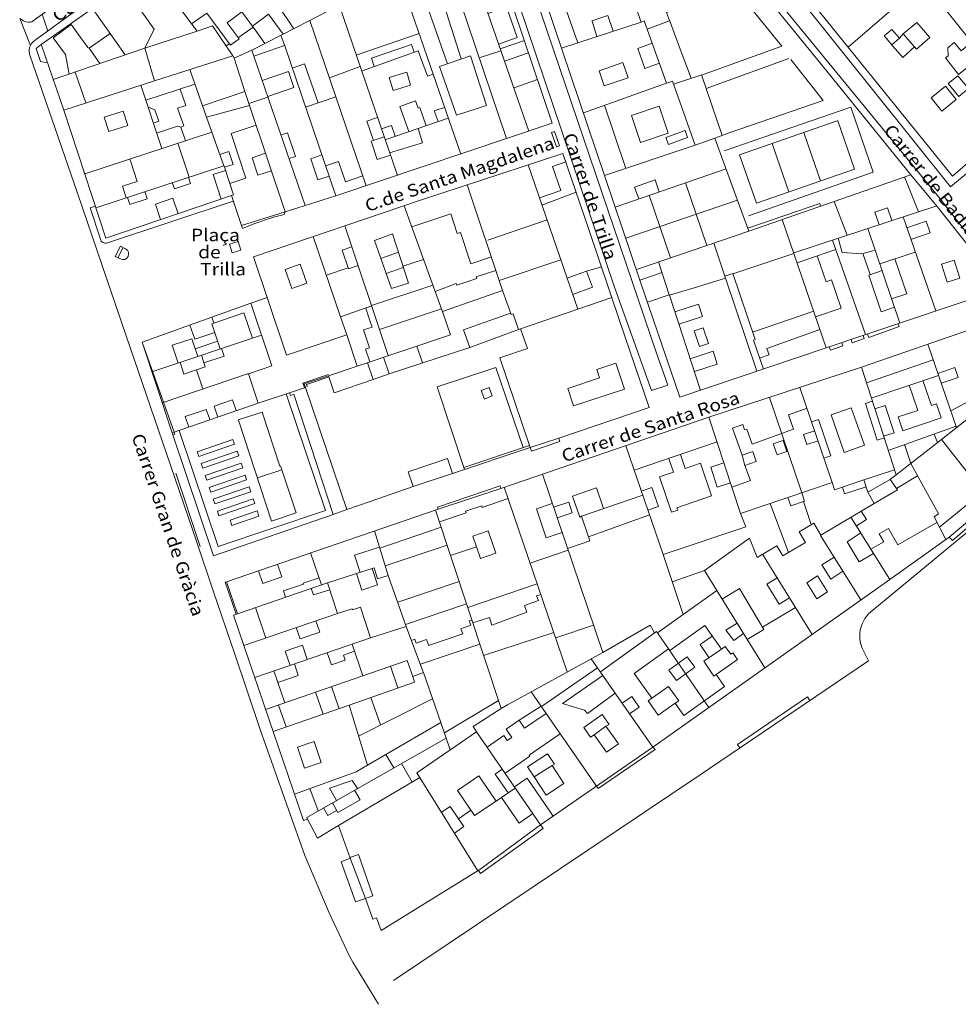
# Model space of a CAD drawing. Units: metres. Extents: x 429009 to 430213, y 4583776 to 4584835.
# Drawn here: x 429115 to 429280, y 4583776 to 4583949 of the extents above; entities that cross this region are included whole.
import ezdxf
from ezdxf.enums import TextEntityAlignment as Align

# ---------------------------------------------------------------- set-up
doc = ezdxf.new("R2010")
doc.units = ezdxf.units.M
doc.header["$LTSCALE"] = 0.5
doc.header["$MEASUREMENT"] = 0
doc.linetypes.add('DGN Style 2', pattern=[74.607865, 44.764719, -29.843146])
for name, color, linetype, lineweight in [('COM_17LN_LN_C', 251, 'Continuous', 0), ('COM_17LS_LN', 251, 'Continuous', 0), ('COM_51_LN', 252, 'Continuous', 0), ('CON_01_LN', 251, 'Continuous', 0), ('CON_01_LN_C', 251, 'Continuous', 0), ('CON_01FI_LN', 251, 'Continuous', 0), ('CON_27_LN', 251, 'Continuous', 0), ('CON_29_LN', 251, 'DGN Style 2', 0), ('ENE_08_LN', 252, 'Continuous', 0), ('HID_13_LN', 252, 'Continuous', 0), ('HID_13_LN_C', 252, 'Continuous', 0), ('HID_15_PT', 252, 'Continuous', 0)]:
    doc.layers.add(name, color=color, linetype=linetype, lineweight=lineweight)
for name, color, linetype, lineweight, true_color in [('CON_03_LN', 7, 'Continuous', 0, 0x6b6b6b), ('CON_03_LN_C', 7, 'Continuous', 0, 0x6b6b6b), ('CON_04_LN', 7, 'Continuous', 0, 0x6b6b6b), ('CON_07_LN', 7, 'Continuous', 0, 0x6b6b6b), ('CON_08_LN', 7, 'Continuous', 0, 0x6b6b6b), ('CON_09_LN', 7, 'Continuous', 0, 0x6b6b6b), ('CON_14LN_LN_C', 7, 'Continuous', 0, 0x6b6b6b), ('CON_15_LN', 7, 'Continuous', 0, 0x6b6b6b), ('CON_15_LN_C', 7, 'Continuous', 0, 0x6b6b6b), ('CON_17_LN', 7, 'Continuous', 0, 0x6b6b6b), ('CON_18ES_LN', 7, 'Continuous', 0, 0x6b6b6b), ('CON_20_LN', 7, 'Continuous', 0, 0x6b6b6b), ('CON_22_LN_C', 7, 'Continuous', 0, 0x6b6b6b), ('CON_24LS_LN', 7, 'Continuous', 0, 0x6b6b6b), ('TOP_05CR_TX', 7, 'Continuous', 0, 0x6e6e6e)]:
    doc.layers.add(name, color=color, linetype=linetype, lineweight=lineweight, true_color=true_color)
doc.layers.add('CON_05_LN', color=7, linetype='Continuous', lineweight=0, true_color=0x6b6b6b, plot=False)
doc.layers.add('CON_33_LN', color=252, linetype='Continuous', lineweight=0, plot=False)
doc.layers.add('MED_06LF_LN', color=252, linetype='Continuous', lineweight=0, plot=False)
doc.styles.add('Style-INTL_ISO', font='INTL_ISO.shx')

# ---------------------------------------------------------------- blocks, each defined once
blk = doc.blocks.new('FONT')
at = {"layer": 'HID_15_PT'}
blk.add_line((-0.025, 0.05), (-0.025, -0.05), dxfattribs=at)
at = {"layer": 'HID_15_PT', "flags": 128}
blk.add_lwpolyline([(0, -0.05), (-0.05, -0.05), (-0.05, 0.05), (0, 0.05)], dxfattribs=at)
at = {"layer": 'HID_15_PT'}
blk.add_arc((0, 0), 0.05, 270, 90, dxfattribs=at)

msp = doc.modelspace()

# ---------------------------------------------------------------- linework, layer by layer
at = {"layer": 'COM_17LN_LN_C', "flags": 128}
for points in [[(429117.26, 4583949.09), (429132.71, 4583960.41), (429148.15, 4583971.72)], [(429276.64, 4583918.27), (429297.29, 4583891.75)], [(429265.04, 4583845.63), (429286.98, 4583863.74)]]:
    msp.add_lwpolyline(points, dxfattribs=at)
at = {"layer": 'COM_17LS_LN', "flags": 128}
for points in [[(429153.28, 4583971.67), (429118.12, 4583946.01)], [(429196.54, 4583971.26), (429199.84, 4583961.33), (429219.7, 4583902.44)], [(429199.74, 4583971.23), (429205.7, 4583953.89), (429222.77, 4583903.44)], [(429276.64, 4583918.27), (429233.55, 4583970.9)], [(429282.16, 4583922.95), (429278.73, 4583920.05), (429238.08, 4583970.86)], [(429234.98, 4583939.69), (429249.07, 4583944.82), (429239.66, 4583956.44), (429230.12, 4583952.85)], [(429115.15, 4583949.69), (429115.8, 4583949.24), (429116.2, 4583949.1), (429116.62, 4583949.04), (429117.05, 4583949.05), (429117.26, 4583949.09)], [(429118.12, 4583946.01), (429117.5, 4583945.58), (429117.24, 4583945.28), (429117.03, 4583944.94), (429116.88, 4583944.56), (429116.81, 4583944.17), (429116.85, 4583943.42)], [(429116.85, 4583943.42), (429120.29, 4583933.56), (429125.31, 4583918.96), (429133.84, 4583893.85), (429140.97, 4583873.18)], [(429250.33, 4583942.65), (429235.78, 4583937.34)], [(429229.02, 4583885.2), (429227.01, 4583891), (429222.77, 4583903.44)], [(429219.7, 4583902.44), (429226.15, 4583884.24)], [(429198.8, 4583888.32), (429203.63, 4583874.24)], [(429229.02, 4583885.2), (429226.15, 4583884.24)], [(429162.36, 4583810.58), (429157.43, 4583824.64), (429152.87, 4583838.1), (429149.18, 4583848.88), (429146.21, 4583857.79), (429140.97, 4583873.18)], [(429178.2, 4583776.34), (429173.69, 4583783.75), (429173.02, 4583784.94), (429169.55, 4583792.41), (429165.27, 4583802.48), (429162.36, 4583810.58)]]:
    msp.add_lwpolyline(points, dxfattribs=at)
at = {"layer": 'COM_51_LN', "flags": 128}
for points in [[(429117.03, 4583944.94), (429115.15, 4583949.69)], [(429119.08, 4583950.42), (429120.08, 4583947.44)]]:
    msp.add_lwpolyline(points, dxfattribs=at)
at = {"layer": 'CON_01_LN', "flags": 128}
for points in [[(429208.73, 4583931.26), (429195.25, 4583971.27)], [(429224.15, 4583903.67), (429201.31, 4583971.21)], [(429279.07, 4583921.92), (429245.96, 4583962.94)], [(429118.92, 4583945.1), (429127.94, 4583951.45)], [(429119.02, 4583944.8), (429118.92, 4583945.1)], [(429122.89, 4583933.57), (429119.02, 4583944.8)], [(429279.07, 4583921.92), (429296.72, 4583937.3)], [(429130.29, 4583911.03), (429122.89, 4583933.57)], [(429170.72, 4583918.46), (429208.73, 4583931.26)], [(429210.59, 4583925.91), (429185.56, 4583917.71)], [(429215.02, 4583912.94), (429210.59, 4583925.91)], [(429271.72, 4583922.19), (429276.36, 4583916.63)], [(429152.35, 4583918.53), (429130.29, 4583911.03)], [(429154.1, 4583913.27), (429152.35, 4583918.53)], [(429156.23, 4583907.74), (429185.56, 4583917.71)], [(429170.72, 4583918.46), (429161.8, 4583915.67)], [(429286.53, 4583903.83), (429276.36, 4583916.63)], [(429220.68, 4583896.23), (429215.02, 4583912.94)], [(429156.23, 4583907.74), (429158.62, 4583900.64)], [(429231.18, 4583883.07), (429224.15, 4583903.67)], [(429285.96, 4583901.57), (429256.89, 4583891.75)], [(429136.64, 4583892.74), (429155.78, 4583899.62)], [(429263.06, 4583888.34), (429291.17, 4583898.07)], [(429225.75, 4583881.27), (429220.68, 4583896.23)], [(429256.89, 4583891.75), (429231.18, 4583883.07)], [(429236.26, 4583879.57), (429263.06, 4583888.34)], [(429225.75, 4583881.27), (429209.86, 4583875.87)], [(429199.72, 4583867.04), (429236.26, 4583879.57)], [(429149.21, 4583855.17), (429142.05, 4583876.48)], [(429151.48, 4583850.65), (429188.66, 4583863.4)], [(429170.24, 4583862.48), (429149.21, 4583855.17)], [(429268.04, 4583851.06), (429278.47, 4583858.45)], [(429226.42, 4583821.55), (429268.04, 4583851.06)], [(429153.41, 4583845.01), (429152.72, 4583844.78)], [(429152.72, 4583844.78), (429165, 4583808.64)], [(429234.56, 4583816.55), (429264.28, 4583836.75), (429263.14, 4583839.07), (429262.86, 4583840.06), (429262.78, 4583840.58), (429262.76, 4583841.12), (429262.78, 4583841.66), (429262.86, 4583842.2), (429263, 4583842.73), (429263.18, 4583843.24), (429263.4, 4583843.72), (429263.67, 4583844.18), (429264.31, 4583844.99), (429265.04, 4583845.63)], [(429206.68, 4583807.9), (429226.42, 4583821.55)], [(429180.82, 4583780.53), (429234.56, 4583816.55)], [(429165, 4583808.64), (429165.7, 4583808.88)], [(429165.7, 4583808.88), (429167.48, 4583805.58)], [(429167.48, 4583805.58), (429171.15, 4583807.8)], [(429171.15, 4583807.8), (429173.24, 4583802.01)], [(429196.01, 4583800.03), (429206.68, 4583807.9)], [(429178.64, 4583789.31), (429196.01, 4583800.03)], [(429175.89, 4583794.96), (429177.2, 4583791.34)], [(429177.2, 4583791.34), (429177.83, 4583791.57)], [(429177.83, 4583791.57), (429178.64, 4583789.31)]]:
    msp.add_lwpolyline(points, dxfattribs=at)
at = {"layer": 'CON_01_LN_C', "flags": 128}
for points in [[(429161.8, 4583915.67), (429154.1, 4583913.27)], [(429142.05, 4583876.48), (429136.64, 4583892.74)], [(429209.86, 4583875.87), (429204.88, 4583874.23)], [(429199.72, 4583867.04), (429188.66, 4583863.4)], [(429278.47, 4583858.45), (429282.44, 4583861.82)], [(429153.41, 4583845.01), (429151.48, 4583850.65)], [(429175.89, 4583794.96), (429173.24, 4583802.01)]]:
    msp.add_lwpolyline(points, dxfattribs=at)
at = {"layer": 'CON_01FI_LN', "flags": 128}
for points in [[(429146.32, 4583947.41), (429138, 4583958.55)], [(429133.47, 4583955.34), (429138.77, 4583947.81)], [(429223.38, 4583951.89), (429224.26, 4583949.29)], [(429149.03, 4583948.4), (429146.66, 4583947.54)], [(429152.62, 4583943.1), (429149.03, 4583948.4)], [(429224.26, 4583949.29), (429224.34, 4583949.04)], [(429224.34, 4583949.04), (429224.9, 4583949.23)], [(429224.9, 4583949.23), (429228.79, 4583938.29)], [(429138.77, 4583947.81), (429137.14, 4583944.46)], [(429146.66, 4583947.54), (429146.32, 4583947.41)], [(429137.14, 4583944.46), (429138.82, 4583938.72)], [(429138.82, 4583938.72), (429152.62, 4583943.1)], [(429228.79, 4583938.29), (429229.85, 4583938.67)], [(429229.85, 4583938.67), (429233.86, 4583927.41)], [(429233.86, 4583927.41), (429237.3, 4583928.64)], [(429237.3, 4583928.64), (429241.23, 4583917.87)], [(429243.27, 4583912.3), (429271.72, 4583922.19)], [(429241.23, 4583917.87), (429243.27, 4583912.3)], [(429158.62, 4583900.64), (429162.05, 4583890.48), (429172.62, 4583894.04), (429174.47, 4583888.55), (429190.83, 4583894.07), (429189.46, 4583898.15), (429200, 4583901.87), (429201.5, 4583897.62)], [(429155.78, 4583899.62), (429159.44, 4583888.58)], [(429204.88, 4583874.23), (429199.53, 4583890), (429204.36, 4583891.63), (429203.18, 4583895.1), (429202.8, 4583894.97), (429201.86, 4583897.74), (429201.5, 4583897.62)], [(429159.44, 4583888.58), (429155.34, 4583887.22)], [(429155.34, 4583887.22), (429157.05, 4583882.06)], [(429157.05, 4583882.06), (429162.57, 4583883.86)], [(429162.57, 4583883.86), (429162.72, 4583883.4), (429163.31, 4583883.6), (429163.34, 4583883.61), (429170.24, 4583862.48)], [(429231.74, 4583844.88), (429228.22, 4583855.4), (429242.76, 4583860.27), (429241.82, 4583862.63), (429257.94, 4583868.07), (429258.36, 4583866.81), (429263.47, 4583868.54), (429264.2, 4583866.37), (429265.31, 4583864.42), (429255.95, 4583858.85), (429254.69, 4583860.96), (429252.11, 4583859.42), (429253.23, 4583857.56), (429249.25, 4583855.19), (429248.2, 4583856.96), (429244.72, 4583854.88), (429243.41, 4583858.29), (429235.46, 4583852.64), (429237.65, 4583849.11), (429231.74, 4583844.88)], [(429183.08, 4583842.78), (429176.79, 4583840.76), (429175.06, 4583846.17), (429173.63, 4583845.71), (429173.57, 4583845.89), (429170.98, 4583845.06), (429169.25, 4583850.44), (429177.42, 4583853.06), (429178.03, 4583851.14), (429179.9, 4583851.74), (429183.08, 4583842.78)], [(429173.05, 4583828.92), (429184.55, 4583833.01), (429184.21, 4583833.99), (429186.08, 4583834.66), (429189.15, 4583825.91), (429176.27, 4583818.37), (429173.05, 4583828.92)]]:
    msp.add_lwpolyline(points, dxfattribs=at)
at = {"layer": 'CON_03_LN', "flags": 128}
for points in [[(429149.76, 4583967.28), (429162.02, 4583949.79), (429163.33, 4583947.87)], [(429144.84, 4583963.62), (429156.81, 4583947.26), (429158.25, 4583945.29)], [(429204.6, 4583929.87), (429193.01, 4583963.34)], [(429200.67, 4583928.54), (429189.85, 4583960.68), (429189.54, 4583961.54)], [(429278.29, 4583960.26), (429278.5, 4583959.98), (429260.75, 4583944.63)], [(429181.62, 4583957.45), (429184.04, 4583950.74), (429192.64, 4583925.84)], [(429274, 4583956.08), (429292.17, 4583933.34)], [(429166.15, 4583949.3), (429174.07, 4583953.55)], [(429127.94, 4583951.45), (429133.68, 4583943.27)], [(429171.26, 4583952.04), (429181.51, 4583922.09)], [(429155.93, 4583944.11), (429166.15, 4583949.3)], [(429176.05, 4583920.25), (429166.15, 4583949.3)], [(429224.34, 4583949.04), (429210.36, 4583944.46)], [(429161.04, 4583946.71), (429161.78, 4583944.66), (429170.72, 4583918.46)], [(429199.59, 4583944.33), (429203.83, 4583945.79)], [(429137.14, 4583944.46), (429121.04, 4583938.92)], [(429165.34, 4583916.78), (429156.3, 4583943.06), (429155.93, 4583944.11), (429152.82, 4583942.71), (429152.62, 4583943.1)], [(429151.02, 4583923.78), (429148, 4583932.32), (429145.03, 4583940.69)], [(429122.89, 4583933.57), (429138.82, 4583938.72)], [(429214.21, 4583933.07), (429228.79, 4583938.29)], [(429161.8, 4583915.67), (429155.53, 4583934.36), (429154.7, 4583936.82), (429147.28, 4583934.33)], [(429126.57, 4583922.35), (429148.93, 4583929.69)], [(429233.86, 4583927.41), (429217.94, 4583922.04)], [(429128.53, 4583916.39), (429151.02, 4583923.78)], [(429152.35, 4583918.53), (429152.73, 4583918.66), (429151.05, 4583923.69), (429151.02, 4583923.78)], [(429204.49, 4583923.91), (429213.23, 4583898.54)], [(429219.81, 4583916.52), (429239.28, 4583923.22)], [(429200, 4583901.87), (429193.79, 4583920.41)], [(429182.7, 4583916.74), (429189.63, 4583897.63)], [(429276.29, 4583916.71), (429251.16, 4583908.48)], [(429249.15, 4583914.34), (429256.89, 4583891.75)], [(429270.37, 4583914.77), (429276.15, 4583898.25)], [(429179.92, 4583890.39), (429172.31, 4583913.21)], [(429243.27, 4583912.3), (429223.52, 4583905.55)], [(429269.79, 4583896.11), (429264.18, 4583912.74)], [(429166.74, 4583911.31), (429171.54, 4583897.22), (429172.62, 4583894.04)], [(429239.19, 4583904), (429237.1, 4583910.19)], [(429263.79, 4583894.08), (429257.96, 4583910.7)], [(429239.19, 4583904), (429234.26, 4583902.51), (429229.32, 4583901.02)], [(429203.18, 4583895.1), (429219.2, 4583900.59)], [(429225.48, 4583899.79), (429229.3, 4583901.09), (429229.32, 4583901.02)], [(429138.37, 4583887.54), (429157.64, 4583894.01)], [(429274.71, 4583892.38), (429279.79, 4583877.77)], [(429285.8, 4583864.65), (429277.12, 4583875.67), (429296.64, 4583891.05)], [(429269.14, 4583869.43), (429263.06, 4583888.34)], [(429140.18, 4583882.12), (429155.15, 4583887.22), (429155.34, 4583887.22)], [(429252.26, 4583884.81), (429257.94, 4583868.07)], [(429141.94, 4583876.81), (429157.05, 4583882.06)], [(429241.82, 4583862.63), (429236.26, 4583879.57)], [(429277.12, 4583875.67), (429268.13, 4583868.64), (429264.2, 4583866.37)], [(429221.66, 4583874.56), (429228.22, 4583855.4)], [(429277.92, 4583858.07), (429275.83, 4583862.04), (429276.63, 4583862.56), (429271.72, 4583871.45)], [(429206.99, 4583869.53), (429217.6, 4583838.21)], [(429211.38, 4583834.78), (429200.31, 4583867.24)], [(429188.22, 4583863.25), (429199.76, 4583828.38)], [(429211.4, 4583856.51), (429215.36, 4583857.85), (429215.13, 4583858.53), (429225.83, 4583862.38)], [(429268.04, 4583851.06), (429261.22, 4583861.99)], [(429179.9, 4583851.74), (429177.48, 4583859.56)], [(429255.95, 4583858.85), (429255.85, 4583858.79), (429262.97, 4583847.47)], [(429168.21, 4583850.08), (429166.27, 4583855.72)], [(429254.39, 4583841.38), (429245.69, 4583855.46)], [(429153.41, 4583845.01), (429169.25, 4583850.44)], [(429246.11, 4583835.51), (429237.65, 4583849.11)], [(429170.98, 4583845.06), (429154.54, 4583839.42)], [(429231.74, 4583844.88), (429227.25, 4583841.65), (429227.08, 4583841.89), (429217.19, 4583834.77)], [(429186.08, 4583834.66), (429186, 4583834.92), (429183.08, 4583842.78)], [(429176.79, 4583840.76), (429156.45, 4583833.8)], [(429217.6, 4583838.21), (429200.84, 4583828.98), (429199.76, 4583828.38)], [(429158.36, 4583828.16), (429183.21, 4583836.79), (429184.21, 4583833.99)], [(429215.57, 4583837.09), (429226.42, 4583821.55)], [(429216.51, 4583814.69), (429205.03, 4583831.28)], [(429159.67, 4583824.31), (429173.05, 4583828.92)], [(429195.44, 4583824.25), (429194.85, 4583825.16), (429199.76, 4583828.38)], [(429189.15, 4583825.91), (429190.82, 4583821.08)], [(429195.44, 4583824.25), (429184.96, 4583817.05), (429195.67, 4583799.82)], [(429206.68, 4583807.9), (429195.44, 4583824.25)], [(429165.7, 4583808.88), (429165.58, 4583809.21), (429190.11, 4583823.12)], [(429176.27, 4583818.37), (429174.28, 4583817.22), (429163.43, 4583813.27)], [(429171.15, 4583807.8), (429185.49, 4583816.21)]]:
    msp.add_lwpolyline(points, dxfattribs=at)
at = {"layer": 'CON_03_LN_C', "flags": 128}
for points in [[(429241.28, 4583917.75), (429221.66, 4583911.05)], [(429252.57, 4583866.26), (429246.92, 4583883.06)]]:
    msp.add_lwpolyline(points, dxfattribs=at)
at = {"layer": 'CON_04_LN', "flags": 128}
for points in [[(429213.2, 4583945.39), (429209.29, 4583956.55)], [(429190.32, 4583941.71), (429186.55, 4583952.34), (429189.32, 4583953.32), (429192.74, 4583942.57), (429192.74, 4583942.56)], [(429197.43, 4583950.56), (429200.7, 4583951.69), (429202.56, 4583946.3), (429199.3, 4583945.17)], [(429145.34, 4583948.73), (429148.06, 4583950.58), (429152.22, 4583944.99), (429153.72, 4583946.11), (429151.63, 4583948.92), (429154.2, 4583950.83)], [(429156.03, 4583948.32), (429158.88, 4583950.41), (429161.45, 4583946.91)], [(429216.59, 4583946.5), (429215.72, 4583949.18), (429215.69, 4583949.25), (429218.51, 4583950.17), (429219.41, 4583947.43)], [(429123.84, 4583939.89), (429123.17, 4583943.36), (429121.04, 4583946.28), (429124.19, 4583948.59), (429127.15, 4583944.54), (429127.33, 4583944.43)], [(429153.59, 4583946.3), (429156.17, 4583948.13)], [(429270.42, 4583946.97), (429272.72, 4583944.28), (429275.08, 4583946.3), (429272.77, 4583948.99), (429270.42, 4583946.97)], [(429129.21, 4583941.73), (429127.33, 4583944.43), (429131.04, 4583947.03)], [(429174.27, 4583943.24), (429185.33, 4583947.03)], [(429268.41, 4583945.05), (429267.08, 4583946.59), (429268.43, 4583947.75), (429269.76, 4583946.2), (429268.41, 4583945.05)], [(429269.76, 4583946.2), (429270.42, 4583946.97)], [(429151.44, 4583944.84), (429152.04, 4583945.24)], [(429156.3, 4583943.06), (429161.68, 4583944.92)], [(429177.43, 4583941.21), (429176.99, 4583942.67), (429183.98, 4583945.07), (429184.44, 4583943.74)], [(429227.55, 4583941.79), (429225.01, 4583940.88), (429223.75, 4583944.41), (429226.29, 4583945.31)], [(429268.41, 4583945.05), (429268.53, 4583944.87), (429270.36, 4583942.83), (429272.4, 4583944.66)], [(429284.32, 4583943.16), (429280.15, 4583939.83), (429277.83, 4583942.74), (429278.3, 4583943.11), (429278.25, 4583944.49), (429279.35, 4583945.44), (429280.61, 4583943.97), (429282.43, 4583945.53)], [(429175.24, 4583940.42), (429185.19, 4583944.01), (429186.8, 4583939.52), (429187.79, 4583939.88)], [(429191.91, 4583932.68), (429188.9, 4583941.2), (429194.34, 4583943.13), (429197.15, 4583934.35), (429191.91, 4583932.68)], [(429195.88, 4583942.76), (429199.72, 4583943.96)], [(429200.35, 4583942.15), (429204.56, 4583943.62)], [(429152.82, 4583942.71), (429154.7, 4583936.82)], [(429163.05, 4583940.92), (429165.21, 4583941.67), (429167.61, 4583934.81)], [(429169.57, 4583939.26), (429174.97, 4583941.21)], [(429221.16, 4583941.91), (429216.97, 4583940.47), (429217.88, 4583937.82), (429222.07, 4583939.26), (429221.16, 4583941.91)], [(429124.9, 4583940.25), (429126.76, 4583934.82)], [(429158.75, 4583935.93), (429163.34, 4583937.51), (429162.36, 4583940.36), (429157.77, 4583938.78)], [(429183.84, 4583937.93), (429183.16, 4583940.22), (429180.1, 4583939.31), (429180.78, 4583937.02), (429183.84, 4583937.93)], [(429280.2, 4583935.95), (429278.33, 4583938.22), (429280, 4583939.59), (429281.86, 4583937.33), (429280.2, 4583935.95)], [(429136.42, 4583937.95), (429140.1, 4583926.79)], [(429137.3, 4583935.28), (429145.94, 4583938.12)], [(429275.33, 4583935.73), (429277.21, 4583933.4), (429279.73, 4583935.45), (429277.84, 4583937.77), (429275.33, 4583935.73)], [(429143.44, 4583930.56), (429143.98, 4583930.81), (429142.9, 4583933.89), (429144.33, 4583934.39), (429143.32, 4583937.26)], [(429155.41, 4583934.72), (429158.78, 4583935.86)], [(429165.4, 4583934.05), (429170.73, 4583935.87)], [(429138.63, 4583931.26), (429139.62, 4583931.61), (429138.92, 4583933.63), (429137.69, 4583934.12)], [(429148, 4583932.32), (429155.53, 4583934.36)], [(429183.51, 4583929.77), (429181.96, 4583934.2), (429184.73, 4583935.17), (429185.17, 4583933.89), (429185.48, 4583933.99), (429186.58, 4583930.82)], [(429217.94, 4583934.4), (429221.64, 4583923.29)], [(429229.12, 4583929.49), (429224.25, 4583927.85), (429222.66, 4583932.6), (429227.53, 4583934.23), (429229.12, 4583929.49)], [(429130, 4583932.31), (429133.33, 4583933.4), (429134.17, 4583930.86), (429130.84, 4583929.77), (429130, 4583932.31)], [(429188.66, 4583931.53), (429188.01, 4583933.42), (429189.81, 4583934.04)], [(429139.2, 4583929.53), (429142.87, 4583930.74), (429143.44, 4583930.56), (429144.28, 4583928.16)], [(429156.68, 4583930.92), (429152.28, 4583929.44), (429154.91, 4583921.59), (429152.07, 4583920.64)], [(429177.33, 4583928.21), (429176.17, 4583931.6), (429178.04, 4583932.24)], [(429178.72, 4583930.26), (429180.49, 4583930.87), (429181.14, 4583928.96)], [(429179.37, 4583928.36), (429190.46, 4583932.15)], [(429162.5, 4583925.03), (429163.62, 4583925.42), (429162.19, 4583929.57), (429161.07, 4583929.19)], [(429180.16, 4583926.05), (429185.94, 4583927.82), (429185.16, 4583930.34)], [(429142.94, 4583927.72), (429144.9, 4583921.77)], [(429180.3, 4583925.64), (429177.99, 4583924.85), (429176.89, 4583928.07), (429179.2, 4583928.86)], [(429151.11, 4583923.51), (429152.67, 4583924.02), (429151.92, 4583926.29), (429150.32, 4583925.76)], [(429159.37, 4583922.91), (429157.01, 4583922.12), (429155.98, 4583925.17), (429158.35, 4583925.96)], [(429169.52, 4583921.97), (429167.55, 4583921.3), (429166.29, 4583925), (429168.26, 4583925.67)], [(429133.85, 4583918.14), (429133.2, 4583920.19), (429135.77, 4583921.01), (429134.67, 4583924.47), (429134.51, 4583924.96)], [(429168.91, 4583923.75), (429171.17, 4583924.52), (429172.38, 4583920.95), (429175.45, 4583922)], [(429206.47, 4583918.14), (429210.23, 4583919.44), (429208.78, 4583923.65), (429211.09, 4583924.45)], [(429150.58, 4583917.93), (429149.12, 4583922.21), (429151.3, 4583922.95)], [(429141.97, 4583920.81), (429142.33, 4583919.72), (429145.19, 4583920.66), (429144.83, 4583921.75)], [(429223.93, 4583917.94), (429223.2, 4583920.04), (429226.81, 4583921.29), (429227.54, 4583919.18)], [(429232.12, 4583920.76), (429235.89, 4583909.78)], [(429273.09, 4583915.67), (429270.63, 4583921.81)], [(429134.07, 4583918.21), (429134.48, 4583916.97), (429137.57, 4583917.98), (429137.16, 4583919.23)], [(429206.93, 4583916.83), (429212.91, 4583919.12)], [(429139.91, 4583914.3), (429138.99, 4583917.02), (429142.05, 4583918.06), (429142.98, 4583915.34)], [(429258.29, 4583917.52), (429260.58, 4583911.57)], [(429198.03, 4583907.74), (429194.45, 4583906.54), (429192.6, 4583912.07), (429192.04, 4583911.88), (429190.89, 4583915.33), (429184.04, 4583913.04)], [(429266.16, 4583913.39), (429265.43, 4583915.62), (429267.66, 4583916.36), (429268.39, 4583914.13)], [(429271.77, 4583910.79), (429275.14, 4583911.96), (429274.41, 4583914.04), (429271.04, 4583912.87)], [(429180.51, 4583902.17), (429177.5, 4583910.66), (429180.66, 4583911.78), (429183.45, 4583903.12), (429180.51, 4583902.17)], [(429259.67, 4583908.54), (429258.95, 4583911.03)], [(429174.63, 4583906.24), (429172.91, 4583905.67), (429171.82, 4583908.93), (429173.54, 4583909.51)], [(429178.63, 4583907.48), (429181.69, 4583908.57)], [(429240.48, 4583904.78), (429251.2, 4583908.36)], [(429251.76, 4583906.72), (429258.54, 4583909.04)], [(429265.46, 4583908.95), (429263.11, 4583908.28), (429259.67, 4583908.54)], [(429264.57, 4583904.63), (429263.32, 4583908.34)], [(429266.28, 4583906.51), (429272.53, 4583908.61)], [(429162.92, 4583902.37), (429161.77, 4583905.51), (429164.42, 4583906.48), (429165.63, 4583903.15), (429162.98, 4583902.19), (429162.92, 4583902.37)], [(429199.41, 4583903.61), (429210.24, 4583907.23)], [(429227.41, 4583906.88), (429229.3, 4583901.09)], [(429255.3, 4583907.93), (429256.87, 4583903.37), (429257.8, 4583903.69), (429259.5, 4583898.74), (429255.02, 4583897.21)], [(429268.36, 4583900.35), (429271.02, 4583901.25), (429268.94, 4583907.4)], [(429278.12, 4583903.29), (429277.13, 4583906.45), (429279.36, 4583907.16), (429280.36, 4583904), (429278.12, 4583903.29)], [(429169.04, 4583904.55), (429172.86, 4583905.81)], [(429179.57, 4583904.83), (429182.56, 4583905.88)], [(429198.82, 4583905.38), (429195.36, 4583904.22), (429195.45, 4583903.95), (429191.96, 4583902.78), (429191.86, 4583903.09), (429188.18, 4583901.64)], [(429212.34, 4583901.12), (429215.81, 4583902.45), (429214.74, 4583905.23), (429211.35, 4583904.01)], [(429214.74, 4583905.23), (429217.37, 4583906)], [(429224.15, 4583903.67), (429228.02, 4583905)], [(429239.07, 4583904.36), (429240.46, 4583904.83), (429244.39, 4583893.21), (429244.11, 4583893.12), (429245.84, 4583888.02)], [(429266.68, 4583905.34), (429264.35, 4583904.56), (429266.52, 4583898.12), (429268.85, 4583898.9)], [(429244.71, 4583887.64), (429239.19, 4583904)], [(429176.99, 4583899.19), (429187.76, 4583902.78)], [(429229.32, 4583901.02), (429234.79, 4583884.29)], [(429150.39, 4583891.57), (429148.9, 4583896.01), (429154.55, 4583897.91), (429156.04, 4583893.47)], [(429171.54, 4583897.22), (429177.01, 4583899.12)], [(429176.67, 4583889.29), (429175.91, 4583891.55), (429176.62, 4583891.79), (429175.58, 4583894.9), (429177.08, 4583895.41), (429176.69, 4583896.56), (429175.95, 4583898.75)], [(429178.39, 4583894.98), (429189.27, 4583898.62)], [(429230.98, 4583895.93), (429235.15, 4583897.3), (429234.45, 4583899.43), (429230.28, 4583898.07)], [(429254.68, 4583898.22), (429243.94, 4583894.52)], [(429148.89, 4583897.14), (429149.25, 4583896.13)], [(429149.42, 4583894.45), (429145.9, 4583893.27), (429145.06, 4583895.77)], [(429234.59, 4583892.02), (429233.69, 4583894.76), (429235.27, 4583895.28), (429236.12, 4583892.68), (429236.17, 4583892.54), (429234.59, 4583892.02)], [(429245.18, 4583889.95), (429246.84, 4583890.54), (429246.44, 4583891.67), (429255.78, 4583895)], [(429142.98, 4583889.08), (429141.93, 4583892.21), (429145.39, 4583893.37), (429146.44, 4583890.24)], [(429145.99, 4583891.58), (429149.94, 4583892.91)], [(429147.53, 4583889.11), (429151.07, 4583890.3), (429150.62, 4583891.65)], [(429233.7, 4583887.6), (429237.73, 4583888.92), (429237.01, 4583891.15), (429232.97, 4583889.83)], [(429143.32, 4583889.2), (429144, 4583887.16), (429147.76, 4583888.43), (429147.08, 4583890.46)], [(429275.65, 4583889.67), (429263.94, 4583885.6)], [(429146.21, 4583887.9), (429147.34, 4583884.56)], [(429221.41, 4583884.49), (429212.49, 4583881.55), (429211.47, 4583884.63), (429217.05, 4583886.47), (429216.57, 4583887.94), (429219.91, 4583889.04), (429221.41, 4583884.49)], [(429276.49, 4583887.27), (429279.47, 4583888.3), (429280.07, 4583886.56), (429277.09, 4583885.53)], [(429264.8, 4583882.93), (429276.61, 4583886.92)], [(429271.46, 4583885.18), (429272.95, 4583880.77), (429269.51, 4583879.61), (429270.33, 4583877.17), (429277.09, 4583879.45), (429276.25, 4583881.91), (429275.37, 4583881.61), (429273.88, 4583886)], [(429143.17, 4583877.24), (429150.03, 4583856.84), (429168.87, 4583863.18), (429161.98, 4583883.67)], [(429149.97, 4583879.6), (429149.31, 4583881.51), (429152.54, 4583882.64), (429153.21, 4583880.73)], [(429264.97, 4583882.38), (429263.77, 4583882), (429265.84, 4583875.54), (429267.05, 4583875.92)], [(429278.78, 4583880.67), (429283.84, 4583883.41)], [(429144.85, 4583877.82), (429144.2, 4583879.69), (429147.92, 4583880.93), (429148.51, 4583879.32), (429148.58, 4583879.12)], [(429159.42, 4583861.31), (429153.58, 4583879.05), (429153.56, 4583879.1), (429157.74, 4583880.47), (429160.88, 4583870.96), (429161, 4583871.01), (429163.73, 4583862.73), (429159.42, 4583861.31)], [(429240.3, 4583867.25), (429243.56, 4583868.42), (429242.6, 4583871.09), (429244.59, 4583871.8), (429243.97, 4583873.54), (429242.09, 4583872.87), (429240.38, 4583877.64), (429242.2, 4583878.29), (429242.54, 4583877.33), (429242.93, 4583877.47), (429243.88, 4583874.85), (429251.15, 4583877.46), (429250.24, 4583879.98), (429253.5, 4583881.15)], [(429260.05, 4583873.39), (429257.74, 4583879.99), (429261.27, 4583881.23), (429263.59, 4583874.63), (429260.05, 4583873.39)], [(429266.94, 4583876.25), (429268.79, 4583876.84), (429267.24, 4583881.65), (429265.4, 4583881.06)], [(429256.47, 4583872.39), (429257.66, 4583872.8), (429255.5, 4583879.17), (429254.31, 4583878.76)], [(429254.85, 4583877.16), (429252.91, 4583876.54), (429253.47, 4583874.79), (429255.45, 4583875.41)], [(429267.75, 4583873.74), (429279.72, 4583877.97)], [(429247.58, 4583874.86), (429248.23, 4583872.93), (429249.97, 4583873.52), (429249.33, 4583875.45), (429247.58, 4583874.86)], [(429275.87, 4583876.61), (429276.41, 4583875.11)], [(429223.14, 4583870.23), (429237.69, 4583875.22)], [(429271.72, 4583871.45), (429270.65, 4583874.76)], [(429229.23, 4583872.32), (429230.05, 4583869.93), (429227.57, 4583869.08), (429229.69, 4583862.88), (429230.78, 4583863.25), (429230.64, 4583863.65), (429236.73, 4583865.74), (429234.77, 4583871.49), (429232.08, 4583870.57), (429231.24, 4583873.01)], [(429242.6, 4583871.09), (429242.09, 4583872.87)], [(429156.92, 4583868.91), (429161.22, 4583870.33)], [(429238.89, 4583871.57), (429236.58, 4583870.81), (429237.73, 4583867.29), (429240.04, 4583868.05)], [(429263.47, 4583868.54), (429268.85, 4583870.33)], [(429265.31, 4583864.42), (429269.4, 4583866.77), (429268.13, 4583868.64)], [(429269.21, 4583867.05), (429272.92, 4583869.28)], [(429217.75, 4583863.49), (429216.51, 4583867.12), (429212.28, 4583865.69), (429213.55, 4583861.98), (429213.89, 4583862.17)], [(429225.54, 4583863.23), (429227.41, 4583863.87), (429226.26, 4583867.2), (429224.52, 4583866.6), (429224.4, 4583866.56)], [(429188.91, 4583861.18), (429193.59, 4583862.78), (429193.5, 4583863.03), (429196.34, 4583864), (429196.44, 4583863.71), (429200.98, 4583865.26)], [(429215.13, 4583858.53), (429213.89, 4583862.17), (429224.65, 4583865.83)], [(429276.78, 4583860.23), (429284.38, 4583866.46)], [(429210.46, 4583859.27), (429207.69, 4583858.33), (429205.95, 4583863.46), (429208.72, 4583864.4)], [(429209.58, 4583861.89), (429212.24, 4583862.76), (429211.62, 4583864.65), (429208.94, 4583863.77)], [(429262.19, 4583860.44), (429263.98, 4583861.56), (429263.03, 4583863.07)], [(429178.41, 4583856.55), (429189.23, 4583860.21)], [(429276.33, 4583861.08), (429269.48, 4583857.12), (429267.81, 4583860.01), (429266.19, 4583859.08), (429267.01, 4583857.66), (429264.74, 4583856.35)], [(429194.77, 4583858.64), (429196.13, 4583854.73), (429198.82, 4583855.66), (429197.46, 4583859.58), (429194.77, 4583858.64)], [(429262.94, 4583859.23), (429260.53, 4583857.66), (429262.64, 4583854.15), (429265.2, 4583855.61)], [(429174.98, 4583852.28), (429174, 4583855.33), (429178.35, 4583856.73)], [(429190.28, 4583857.04), (429179.37, 4583853.44)], [(429204.86, 4583853.89), (429211.52, 4583856.16)], [(429259.82, 4583852.47), (429257.66, 4583851.11), (429256.1, 4583853.59), (429258.26, 4583854.96)], [(429157.13, 4583852.58), (429157.9, 4583850.35), (429161.24, 4583851.5), (429160.47, 4583853.73)], [(429161.88, 4583847.92), (429161.5, 4583849.02), (429165.04, 4583850.23), (429164.98, 4583850.39), (429167.77, 4583851.35)], [(429250.42, 4583847.8), (429248.61, 4583846.68), (429246.42, 4583850.23), (429248.23, 4583851.35)], [(429255.23, 4583847.66), (429253.46, 4583850.47), (429255.34, 4583851.66), (429257.11, 4583848.85), (429255.23, 4583847.66)], [(429166.36, 4583849.45), (429166.78, 4583848.34), (429169.64, 4583849.24)], [(429181.57, 4583847.03), (429192.39, 4583850.66)], [(429193.89, 4583846.11), (429206.09, 4583850.28)], [(429238.6, 4583847.57), (429241.64, 4583849.46), (429245.91, 4583842.22), (429243, 4583840.51)], [(429194.79, 4583843.39), (429197.69, 4583844.35), (429198.14, 4583843), (429204.29, 4583845.27), (429203.85, 4583846.45), (429206.29, 4583847.35), (429205.99, 4583848.15), (429206.72, 4583848.42)], [(429156.56, 4583846.09), (429158.4, 4583840.74)], [(429182.96, 4583843.12), (429193.67, 4583846.78)], [(429245.66, 4583842.65), (429251.48, 4583846.09)], [(429163.72, 4583842.57), (429164.41, 4583840.58), (429167.88, 4583841.77), (429167.2, 4583843.76)], [(429183.99, 4583840.32), (429184.58, 4583840.53), (429184.83, 4583839.84), (429186.61, 4583840.49), (429186.96, 4583839.56), (429187.01, 4583839.42), (429193, 4583841.45), (429192.68, 4583842.35), (429194.42, 4583842.99), (429194.15, 4583843.74), (429194.62, 4583843.91)], [(429209.34, 4583840.76), (429215.97, 4583843.02)], [(429217.6, 4583838.21), (429225.92, 4583843.02), (429226.72, 4583841.63)], [(429223.11, 4583834.5), (429229.18, 4583838.82), (429229.37, 4583838.56), (429235.54, 4583842.94), (429238.48, 4583838.81), (429239.14, 4583839.28), (429240.1, 4583837.92), (429240.44, 4583838.16), (429241.28, 4583836.98), (429237.52, 4583834.3), (429239, 4583832.22)], [(429241.22, 4583843.37), (429239.25, 4583842.15), (429240.64, 4583840.29), (429242.34, 4583841.56)], [(429196.68, 4583837.67), (429209, 4583841.74)], [(429236.26, 4583837.31), (429234.7, 4583839.62), (429236.86, 4583841.08)], [(429162.66, 4583835.92), (429161.8, 4583838.42), (429164.82, 4583839.46), (429165.68, 4583836.96)], [(429173.55, 4583839.65), (429175.45, 4583834.1)], [(429185.56, 4583836.12), (429196.03, 4583839.64)], [(429169.2, 4583838.16), (429169.92, 4583836.03), (429172.34, 4583836.86), (429172.03, 4583837.75), (429173.97, 4583838.42)], [(429230.57, 4583833.27), (429233.76, 4583835.59), (429232.44, 4583837.42), (429229.24, 4583835.1), (429230.57, 4583833.27)], [(429238.48, 4583838.81), (429238.3, 4583838.69), (429235.34, 4583836.69), (429237.13, 4583834.02), (429237.52, 4583834.3)], [(429160.52, 4583832.91), (429164.1, 4583834.14), (429163.41, 4583836.18)], [(429180.28, 4583835.78), (429181.6, 4583831.96)], [(429206.82, 4583828.7), (429216.67, 4583835.52)], [(429159.82, 4583834.95), (429161.74, 4583829.34)], [(429217.62, 4583834.16), (429210.55, 4583829.22), (429214.42, 4583828.08), (429214.93, 4583827.45), (429219.8, 4583831.04)], [(429239, 4583832.22), (429231.86, 4583827.13), (429230.34, 4583829.27), (429227.36, 4583827.15), (429225.56, 4583829.68), (429226.21, 4583830.14), (429223.11, 4583834.5)], [(429169.95, 4583832.19), (429171.3, 4583828.32)], [(429226.21, 4583830.14), (429229.18, 4583832.24), (429230.99, 4583829.69), (429230.34, 4583829.27)], [(429167.14, 4583831.21), (429168.48, 4583827.35)], [(429221.01, 4583829.31), (429222.71, 4583830.49), (429224.03, 4583828.6), (429222.33, 4583827.41)], [(429161.97, 4583825.11), (429160.65, 4583828.96)], [(429189.78, 4583824.1), (429199.3, 4583829.74)], [(429206.76, 4583828.79), (429202.9, 4583826.28)], [(429197.27, 4583821.58), (429200.21, 4583823.6), (429200.82, 4583822.72), (429201.62, 4583823.27), (429200.62, 4583824.72), (429202.9, 4583826.28), (429203.86, 4583824.89), (429207.65, 4583827.5)], [(429216.09, 4583823.75), (429215.46, 4583823.3), (429214.26, 4583825), (429217.48, 4583827.28), (429218.72, 4583825.53), (429218.16, 4583825.23)], [(429218.28, 4583820.67), (429216.09, 4583823.75), (429218.16, 4583825.23), (429220.36, 4583822.14), (429218.28, 4583820.67)], [(429200.45, 4583816.96), (429204.81, 4583819.95), (429204.67, 4583820.14), (429210.14, 4583823.9)], [(429165.2, 4583817.84), (429163.94, 4583821.54), (429166.89, 4583822.55), (429168.15, 4583818.85), (429165.2, 4583817.84)], [(429179.51, 4583820.27), (429180.9, 4583817.9)], [(429205.58, 4583816.32), (429204.41, 4583818.1), (429207.9, 4583820.4), (429209.1, 4583818.58), (429208.71, 4583818.34)], [(429182.26, 4583818.67), (429184.11, 4583815.4)], [(429205.58, 4583816.32), (429208.71, 4583818.34), (429210.78, 4583815.14), (429207.65, 4583813.12), (429205.58, 4583816.32)], [(429195.08, 4583809.51), (429192.07, 4583813.94), (429195.84, 4583816.5), (429198.85, 4583812.08), (429195.08, 4583809.51)], [(429201, 4583813.52), (429198.71, 4583816.81), (429199.96, 4583817.68)], [(429170.8, 4583812.17), (429169.57, 4583814.34), (429173.59, 4583815.7), (429174.5, 4583814.27)], [(429202.1, 4583814.56), (429204.3, 4583816.08), (429208.88, 4583809.42)], [(429166.15, 4583814.26), (429167.58, 4583810.35)], [(429170.09, 4583811.77), (429171.06, 4583810.05), (429174.97, 4583812.27), (429173.99, 4583813.98)], [(429199.79, 4583812.71), (429202.24, 4583814.36)], [(429198.85, 4583812.08), (429199.79, 4583812.71), (429202.9, 4583808.19), (429205.32, 4583809.89)], [(429170.84, 4583810.44), (429169.31, 4583809.56), (429168.55, 4583810.9)], [(429194.44, 4583810.46), (429192.25, 4583808.97), (429190.79, 4583811.12), (429189.28, 4583810.11)], [(429192.25, 4583808.97), (429193.2, 4583807.58), (429191.54, 4583806.46)], [(429175.89, 4583794.96), (429177.23, 4583795.44), (429174.69, 4583802.67), (429173.19, 4583802.16)]]:
    msp.add_lwpolyline(points, dxfattribs=at)
at = {"layer": 'CON_05_LN', "flags": 128}
for points in [[(429152.68, 4583917.56), (429130.43, 4583910.19)], [(429129.35, 4583910.86), (429127.52, 4583916.37), (429128.44, 4583916.67)], [(429161.8, 4583915.67), (429161.63, 4583915.22), (429159.75, 4583914.76), (429156.28, 4583913.58), (429154.28, 4583912.73), (429154.1, 4583913.27)], [(429130.43, 4583910.19), (429130.09, 4583910.15), (429129.73, 4583910.27), (429129.47, 4583910.54), (429129.35, 4583910.86)], [(429142.05, 4583876.48), (429142.43, 4583876.6), (429142.32, 4583876.94), (429136.64, 4583892.74)], [(429259.62, 4583892.67), (429259.81, 4583892.12), (429257.61, 4583891.37), (429257.42, 4583891.93)], [(429263.37, 4583893.94), (429263.56, 4583893.38), (429261.45, 4583892.66), (429261.26, 4583893.23)], [(429209.86, 4583875.87), (429210.06, 4583875.27), (429205.1, 4583873.58), (429204.88, 4583874.23)], [(429151.48, 4583850.65), (429151.24, 4583850.57), (429153.16, 4583844.93)], [(429241.71, 4583821.41), (429241.28, 4583822.04), (429253.58, 4583830.4), (429254.02, 4583829.78)], [(429216.51, 4583814.69), (429216.8, 4583814.28), (429226.79, 4583821.16), (429226.42, 4583821.55)], [(429206.68, 4583807.9), (429207.16, 4583807.26), (429196.12, 4583799.36), (429195.76, 4583799.88)]]:
    msp.add_lwpolyline(points, dxfattribs=at)
at = {"layer": 'CON_07_LN', "flags": 128}
for points in [[(429201.42, 4583897.84), (429193.16, 4583894.93), (429194.25, 4583891.83), (429202.8, 4583894.97)], [(429194.25, 4583891.83), (429180.05, 4583887.19), (429179.1, 4583890.11)], [(429184.93, 4583892.08), (429185.93, 4583889.11)], [(429174.47, 4583888.55), (429169.4, 4583886.84), (429170.4, 4583883.87), (429177.26, 4583886.17), (429176.26, 4583889.15)], [(429250.14, 4583865.44), (429250.63, 4583864), (429253.06, 4583864.82), (429252.57, 4583866.26)], [(429229.82, 4583850.62), (429235.46, 4583852.64)]]:
    msp.add_lwpolyline(points, dxfattribs=at)
at = {"layer": 'CON_08_LN', "flags": 128}
for points in [[(429229.45, 4583956.73), (429231.32, 4583951.67), (429228.81, 4583950.75), (429229.34, 4583949.3), (429229.36, 4583949.25), (429225.41, 4583947.8)], [(429230.05, 4583938.1), (429234.83, 4583939.72), (429234.95, 4583939.76), (429238.58, 4583929.1)], [(429162.57, 4583883.86), (429165.4, 4583884.79)], [(429172.62, 4583863.31), (429165.4, 4583884.79)], [(429191.21, 4583869.69), (429184.28, 4583867.36), (429183.4, 4583869.95), (429190.33, 4583872.29), (429191.21, 4583869.69)], [(429172.62, 4583863.31), (429170.24, 4583862.48)], [(429174.35, 4583852.08), (429175.28, 4583849.18), (429178.04, 4583850.07), (429177.11, 4583852.96)]]:
    msp.add_lwpolyline(points, dxfattribs=at)
at = {"layer": 'CON_09_LN', "flags": 128}
msp.add_lwpolyline([(429173.24, 4583802.01), (429171.62, 4583801.42), (429174.17, 4583794.34), (429175.89, 4583794.96)], dxfattribs=at)
at = {"layer": 'CON_14LN_LN_C', "flags": 128}
msp.add_lwpolyline([(429155.78, 4583899.62), (429158.62, 4583900.64)], dxfattribs=at)
at = {"layer": 'CON_15_LN', "flags": 128}
for points in [[(429229.31, 4583949.38), (429231.23, 4583944.26), (429233.15, 4583939.15)], [(429146.32, 4583947.41), (429137.14, 4583944.46)], [(429239.81, 4583929.55), (429256.35, 4583935.23), (429250.66, 4583942.43)], [(429237.3, 4583928.64), (429239.81, 4583929.55)], [(429243.08, 4583912.82), (429255.75, 4583917.14), (429255.9, 4583916.69)], [(429193.32, 4583870.39), (429188.51, 4583884.9), (429198.8, 4583888.32)], [(429169.4, 4583886.84), (429165.16, 4583885.41), (429165.4, 4583884.79)], [(429177.26, 4583886.17), (429180.05, 4583887.19)], [(429204.88, 4583874.23), (429191.21, 4583869.69)], [(429204.75, 4583874.62), (429193.22, 4583870.7)], [(429172.62, 4583863.31), (429176.75, 4583864.73)], [(429247.02, 4583864.38), (429250.24, 4583855.78)], [(429252.86, 4583864.75), (429254.23, 4583860.69)], [(429178.58, 4583825.46), (429176.85, 4583830.27)], [(429174.71, 4583823.49), (429187.69, 4583830.07)]]:
    msp.add_lwpolyline(points, dxfattribs=at)
at = {"layer": 'CON_15_LN_C', "flags": 128}
msp.add_lwpolyline([(429271.72, 4583922.19), (429256.2, 4583941.34), (429240.67, 4583960.49)], dxfattribs=at)
at = {"layer": 'CON_17_LN', "flags": 128}
msp.add_lwpolyline([(429176.75, 4583864.73), (429184.28, 4583867.36)], dxfattribs=at)
at = {"layer": 'CON_18ES_LN', "flags": 128}
msp.add_lwpolyline([(429196.8, 4583882.76), (429196.23, 4583884.24), (429197.62, 4583884.78), (429198.19, 4583883.3), (429196.8, 4583882.76)], dxfattribs=at)
at = {"layer": 'CON_20_LN', "flags": 128}
msp.add_lwpolyline([(429142.59, 4583869.7), (429146.88, 4583856.84)], dxfattribs=at)
at = {"layer": 'CON_22_LN_C', "flags": 128}
for points in [[(429153.55, 4583910.48), (429152.02, 4583910)], [(429152.02, 4583910), (429152.5, 4583908.47)], [(429153.55, 4583910.48), (429154.03, 4583908.95)], [(429154.03, 4583908.95), (429152.5, 4583908.47)]]:
    msp.add_lwpolyline(points, dxfattribs=at)
at = {"layer": 'CON_24LS_LN', "flags": 128}
for points in [[(429244.61, 4583917.21), (429261.85, 4583923.2), (429258.91, 4583931.69), (429258.81, 4583931.66), (429241.66, 4583925.71), (429244.61, 4583917.21)], [(429255.89, 4583921.12), (429254.41, 4583925.37), (429252.95, 4583929.62)], [(429247.35, 4583927.68), (429248.83, 4583923.43), (429250.3, 4583919.19)]]:
    msp.add_lwpolyline(points, dxfattribs=at)
at = {"layer": 'CON_27_LN', "flags": 128}
for points in [[(429120.03, 4583941.86), (429118.81, 4583942.1), (429118.07, 4583944.37), (429118.92, 4583945.1)], [(429269.51, 4583896.01), (429269.68, 4583895.5), (429264.34, 4583893.59), (429264.13, 4583894.19)], [(429188.66, 4583863.4), (429188.55, 4583863.72), (429199.57, 4583867.5), (429199.72, 4583867.04)], [(429263.87, 4583867.34), (429260.11, 4583866.07), (429259.71, 4583867.27)], [(429278.47, 4583858.45), (429279.04, 4583857.91), (429282.96, 4583861.21), (429282.44, 4583861.82)]]:
    msp.add_lwpolyline(points, dxfattribs=at)
at = {"layer": 'CON_29_LN', "flags": 128}
for points in [[(429201.97, 4583937.48), (429206.14, 4583938.93)], [(429225.77, 4583918.58), (429229.54, 4583907.61)], [(429197.4, 4583910.69), (429207.81, 4583914.27)], [(429182.48, 4583906.14), (429186.12, 4583907.32)], [(429190.87, 4583855.25), (429195.43, 4583856.75)]]:
    msp.add_lwpolyline(points, dxfattribs=at)
at = {"layer": 'CON_33_LN', "flags": 128}
msp.add_lwpolyline([(429227.25, 4583841.65), (429236.24, 4583828.52)], dxfattribs=at)
at = {"layer": 'ENE_08_LN', "flags": 128}
for points in [[(429228.7, 4583928.77), (429232.06, 4583929.98), (429232.51, 4583928.73), (429229.15, 4583927.52), (429228.7, 4583928.77)], [(429152.92, 4583874.83), (429146.6, 4583872.67), (429146.32, 4583873.5), (429152.63, 4583875.66), (429152.92, 4583874.83)], [(429153.64, 4583872.76), (429147.33, 4583870.6), (429147.04, 4583871.43), (429153.35, 4583873.59), (429153.64, 4583872.76)], [(429154.35, 4583870.67), (429148.03, 4583868.5), (429147.75, 4583869.34), (429154.06, 4583871.5), (429154.35, 4583870.67)], [(429155.03, 4583868.55), (429148.72, 4583866.39), (429148.43, 4583867.22), (429154.75, 4583869.38), (429155.03, 4583868.55)], [(429155.74, 4583866.47), (429149.42, 4583864.31), (429149.14, 4583865.14), (429155.45, 4583867.31), (429155.74, 4583866.47)], [(429156.48, 4583864.39), (429150.16, 4583862.23), (429149.88, 4583863.06), (429156.19, 4583865.23), (429156.48, 4583864.39)], [(429152.11, 4583861.47), (429156.87, 4583863.12), (429157.2, 4583862.19), (429152.43, 4583860.54), (429152.11, 4583861.47)]]:
    msp.add_lwpolyline(points, dxfattribs=at)
at = {"layer": 'HID_13_LN', "flags": 128}
for points in [[(429265.12, 4583922.65), (429261.18, 4583934.07), (429238.94, 4583926.41)], [(429265.12, 4583922.65), (429243.22, 4583914.95)]]:
    msp.add_lwpolyline(points, dxfattribs=at)
at = {"layer": 'HID_13_LN_C', "flags": 128}
for points in [[(429209.15, 4583929.82), (429208.62, 4583929.64)], [(429208.62, 4583929.64), (429209.48, 4583927.12)], [(429209.15, 4583929.82), (429210.01, 4583927.3)], [(429210.01, 4583927.3), (429209.48, 4583927.12)]]:
    msp.add_lwpolyline(points, dxfattribs=at)
at = {"layer": 'MED_06LF_LN', "flags": 128}
for points in [[(429165.19, 4583884.78), (429164.9, 4583885.53), (429169.44, 4583887.07)], [(429165.69, 4583884.93), (429165.55, 4583885.33), (429169.55, 4583886.68)]]:
    msp.add_lwpolyline(points, dxfattribs=at)

# ---------------------------------------------------------------- block references
at = {"layer": 'HID_15_PT', "xscale": 20.00000392612586, "yscale": 20.00000392612586, "zscale": 20.00000392612586, "rotation": 332.3876305021435}
msp.add_blockref('FONT', (429133.3, 4583908.27), dxfattribs=at)

# ---------------------------------------------------------------- texts
at = {"layer": 'TOP_05CR_TX', "linetype": 'Continuous', "style": 'Style-INTL_ISO', "width": 1.120908}
for s, rotation, p in [('Carrer de Santa Àgata', 36.0446, (429135.04, 4583959.85)), ('Carrer de Badia', 308.6317, (429275.29, 4583921.15)), ('Carrer de Trilla', 288.6888, (429215.42, 4583918.4)), ('C.de Santa Magdalena', 18.797, (429192.44, 4583922.28)), ('Carrer de Santa Rosa', 18.6341, (429226, 4583877.89)), ('Carrer Gran de Gràcia', 288.6924, (429141.21, 4583860.65))]:
    msp.add_text(s, height=2.2, rotation=rotation, dxfattribs=at).set_placement(p, align=Align.MIDDLE_CENTER)
for s, p in [('Plaça', (429149.54, 4583911.6)), ('de', (429148.49, 4583908.6)), ('Trilla', (429150.89, 4583905.6))]:
    msp.add_text(s, height=2.2, dxfattribs=at).set_placement(p, align=Align.MIDDLE_CENTER)

doc.saveas('drawing.dxf')
